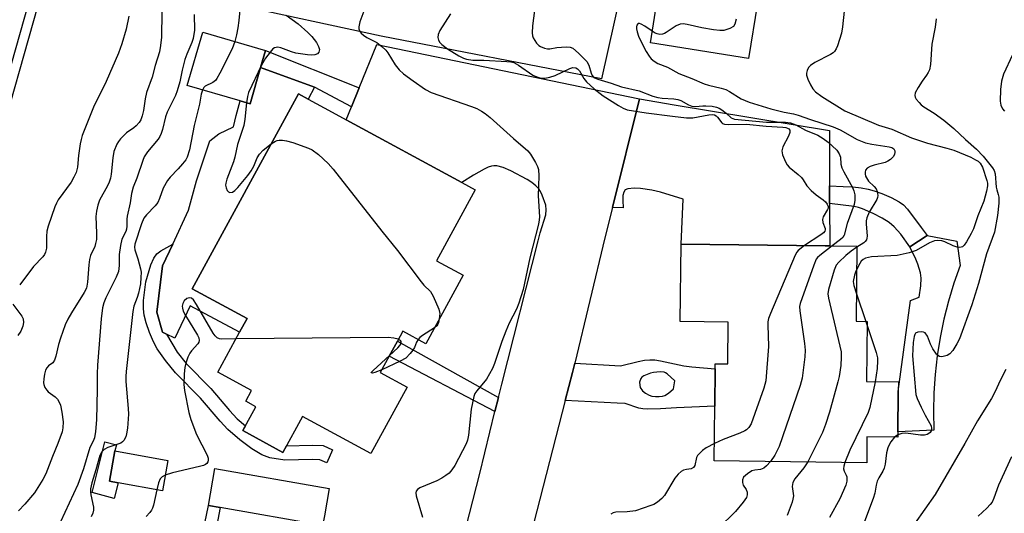
# Model space of a CAD drawing. Units: inches. Extents: x 1297762 to 1303762, y 513450 to 517450.
# Drawn here: x 1299416 to 1299680, y 516659 to 516792 of the extents above; entities that cross this region are included whole.
import ezdxf

# ---------------------------------------------------------------- set-up
doc = ezdxf.new("R2010")
doc.units = ezdxf.units.IN
doc.header["$MEASUREMENT"] = 0
for name, color, linetype in [('BLDG-Footprint', 5, 'Continuous'), ('CULTRL-Pad', 6, 'Continuous'), ('TRANS-Driveway', 251, 'Continuous'), ('TRANS-Non Street Sidewalk', 7, 'Continuous'), ('TRANS-Road', 130, 'Continuous'), ('TRANS-Street Sidewalk', 7, 'Continuous'), ('Undefined', 1, 'Continuous')]:
    doc.layers.add(name, color=color, linetype=linetype)

msp = doc.modelspace()

# ---------------------------------------------------------------- linework, layer by layer
at = {"layer": 'BLDG-Footprint'}
for points, elevation in [([(1299613.94, 516796.51), (1299611.55, 516781.6), (1299585.19, 516785.81), (1299587.58, 516800.72)], 409.86), ([(1299480.43, 516779.14), (1299477.61, 516769.41), (1299474.92, 516770.19), (1299460.72, 516774.3), (1299464.88, 516788.67), (1299481.77, 516783.78)], 419.82), ([(1299534.83, 516723.26), (1299524.83, 516704.86), (1299518.62, 516708.23), (1299517.18, 516705.58), (1299514.96, 516701.5), (1299512.58, 516697.12), (1299519.81, 516693.19), (1299510.07, 516675.28), (1299491.67, 516685.28), (1299486.42, 516675.62), (1299475.67, 516681.46), (1299479.15, 516687.87), (1299476.41, 516689.36), (1299477.98, 516692.25), (1299468.94, 516697.17), (1299474.79, 516707.94), (1299476.79, 516711.62), (1299462.06, 516719.62), (1299490.58, 516772.09), (1299493.17, 516770.68), (1299499.65, 516767.16), (1299503.43, 516765.1), (1299534.51, 516748.21), (1299538.06, 516746.28), (1299527.67, 516727.15)], 417.95), ([(1299643.45, 516710.86), (1299643.26, 516694.67), (1299651.85, 516694.56), (1299651.82, 516691.96), (1299651.69, 516681.1), (1299651.68, 516679.69), (1299643.41, 516679.79), (1299643.33, 516672.84), (1299602.34, 516673.33), (1299602.51, 516688.02), (1299602.63, 516698.12), (1299602.64, 516699.44), (1299605.97, 516699.41), (1299606.1, 516710.64), (1299593.19, 516710.8), (1299593.43, 516731.63), (1299632.13, 516731.18), (1299633.4, 516731.16), (1299640.72, 516731.08), (1299640.48, 516710.9)], 412.14), ([(1299455.52, 516673.46), (1299454.04, 516665.28), (1299442.1, 516667.44), (1299439.78, 516667.86), (1299441.25, 516676.04)], 418.83)]:
    msp.add_lwpolyline(points, close=True, dxfattribs=dict(at, elevation=elevation))
at = {"layer": 'CULTRL-Pad'}
for points in [[(1299494.87, 516773.91), (1299493.17, 516770.68), (1299490.58, 516772.09), (1299462.06, 516719.62), (1299476.79, 516711.62), (1299474.79, 516707.94), (1299461.5, 516715.01), (1299457.34, 516706.34), (1299455.16, 516707.4), (1299454.09, 516707.92), (1299452.5, 516713.34), (1299454.07, 516725.78), (1299456.8, 516731.61), (1299461.08, 516740.76), (1299463.19, 516748.66), (1299466.77, 516759.43), (1299469.21, 516761.34), (1299473.09, 516763.23), (1299473.89, 516766.31), (1299474.92, 516770.19), (1299477.61, 516769.41), (1299480.43, 516779.14)], [(1299661.36, 516681.57), (1299651.69, 516681.1), (1299651.82, 516691.96), (1299655.08, 516716.49), (1299657.45, 516717.36), (1299657.92, 516720.47), (1299658, 516722.48), (1299657.75, 516723.93), (1299657.06, 516726.3), (1299656.56, 516727.57), (1299654.93, 516730.9), (1299659.6, 516734), (1299667.57, 516732.44), (1299668.43, 516725.89), (1299666.77, 516721.15), (1299665.33, 516716.34), (1299664.1, 516711.48), (1299663.09, 516706.56), (1299662.29, 516701.6), (1299661.73, 516696.61), (1299661.38, 516691.61), (1299661.26, 516686.59)], [(1299442.1, 516667.44), (1299441.05, 516663.18), (1299435.17, 516664.82), (1299438.55, 516678.43), (1299441.7, 516677.62), (1299441.25, 516676.04), (1299439.78, 516667.86)], [(1299497.55, 516658.58), (1299497.08, 516655.92), (1299469.55, 516660.77), (1299466.38, 516661.33), (1299468.13, 516671.26), (1299498.83, 516665.85)]]:
    msp.add_lwpolyline(points, close=True, dxfattribs=at)
at = {"layer": 'TRANS-Driveway'}
msp.add_lwpolyline([(1299583.95, 516829.61), (1299572.03, 516776.16), (1299512.79, 516787.66), (1299433.12, 516804.91)], dxfattribs=at)
msp.add_lwpolyline([(1299633.35, 516747.35), (1299633.36, 516742.55), (1299633.4, 516731.16), (1299632.13, 516731.18), (1299593.43, 516731.63), (1299594, 516743.76), (1299587.94, 516745.62), (1299585.61, 516746.15), (1299582.52, 516746.66), (1299580.8, 516746.7), (1299579.13, 516746.51), (1299578.39, 516746.22), (1299578.02, 516745.67), (1299577.8, 516744.7), (1299577.75, 516743.43), (1299577.84, 516741.41), (1299575, 516741.53), (1299582.23, 516770.78), (1299591.55, 516769.16), (1299633.31, 516762.21)], close=True, dxfattribs=at)
at = {"layer": 'TRANS-Non Street Sidewalk'}
for points in [[(1299506.93, 516773.69), (1299504.86, 516768.63), (1299494.87, 516773.91), (1299480.43, 516779.14), (1299481.77, 516783.78)], [(1299633.36, 516742.55), (1299633.35, 516747.35), (1299637.03, 516747.2), (1299639.6, 516747.03), (1299641.83, 516746.79), (1299643.68, 516746.46), (1299645.3, 516746.02), (1299647.37, 516745.26), (1299649.9, 516744.16), (1299652.03, 516743.06), (1299653.18, 516742.23), (1299654.33, 516741.03), (1299657.93, 516736.12), (1299659.6, 516734), (1299654.93, 516730.9), (1299652.51, 516734.29), (1299650.74, 516736.35), (1299649.38, 516737.48), (1299647.48, 516738.68), (1299645.06, 516739.91), (1299642.23, 516741.15), (1299641.16, 516741.51), (1299639.92, 516741.76)], [(1299475.67, 516681.46), (1299486.42, 516675.62), (1299487.35, 516677.34), (1299494.31, 516677.53), (1299497.25, 516677.44), (1299499.77, 516676.32), (1299498.21, 516672.83), (1299496.38, 516673.65), (1299494.31, 516673.71), (1299486.94, 516673.51), (1299482.91, 516674.14), (1299480.77, 516674.96), (1299478.1, 516676.53), (1299474.81, 516678.98), (1299471.58, 516681.81), (1299469.55, 516683.98), (1299464.28, 516690.23), (1299457.54, 516697.02), (1299454.83, 516700.34), (1299452.61, 516703.51), (1299451.64, 516705.32), (1299450.54, 516707.85), (1299449.63, 516710.47), (1299449.11, 516712.54), (1299448.91, 516714.23), (1299448.92, 516716.5), (1299449.59, 516721.5), (1299450.88, 516726.09), (1299451.69, 516727.85), (1299452.55, 516729.07), (1299453.6, 516729.85), (1299456.8, 516731.61), (1299454.07, 516725.78), (1299452.5, 516713.34), (1299454.09, 516707.92), (1299455.16, 516707.4), (1299457.97, 516702.55), (1299460.43, 516699.52), (1299467.08, 516692.82), (1299472.09, 516686.88), (1299474.14, 516684.68), (1299476.36, 516682.73)], [(1299544.34, 516690.35), (1299543.42, 516686.57), (1299514.96, 516701.5), (1299517.18, 516705.58)], [(1299469.57, 516643.31), (1299468.27, 516636.32), (1299461.43, 516637.1), (1299466.38, 516661.33), (1299469.53, 516660.77), (1299466.29, 516643.65)]]:
    msp.add_lwpolyline(points, close=True, dxfattribs=at)
for points in [[(1299562.31, 516689.56, 0), (1299564.26, 516697.1, 0), (1299564.87, 516699.65, 0), (1299577.11, 516698.89, 0), (1299581.9, 516700.1, 0), (1299583.6, 516700.4, 0), (1299585.08, 516700.54, 0), (1299586.37, 516700.5, 0), (1299587.95, 516700.28, 0), (1299594.14, 516698.92, 0), (1299596.34, 516698.66, 0), (1299602.63, 516698.12, 0), (1299602.51, 516688.02, 0), (1299592.19, 516687.62, 0), (1299587.91, 516687.36, 0), (1299584.41, 516687.28, 0), (1299583.13, 516687.36, 0), (1299582.09, 516687.52, 0), (1299578.43, 516688.78, 0), (1299576.29, 516688.9, 0)], [(1299588.87, 516697.16, 0), (1299587.95, 516697.25, 0), (1299586.91, 516697.24, 0), (1299585.98, 516697.14, 0), (1299585.24, 516696.95, 0), (1299583.42, 516696.2, 0), (1299582.9, 516695.82, 0), (1299582.62, 516695.45, 0), (1299582.29, 516694.49, 0), (1299582.31, 516693.66, 0), (1299582.47, 516693.03, 0), (1299583.1, 516692.21, 0), (1299583.91, 516691.55, 0), (1299584.89, 516691.03, 0), (1299585.62, 516690.77, 0), (1299586.59, 516690.64, 0), (1299587.58, 516690.62, 0), (1299588.43, 516690.72, 0), (1299589.06, 516690.92, 0), (1299590.03, 516691.56, 0), (1299591.37, 516692.75, 0), (1299591.78, 516694.91, 0), (1299589.7, 516696.75, 0), (1299589.28, 516697.02, 0)]]:
    msp.add_polyline3d(points, close=True, dxfattribs=at)
at = {"layer": 'TRANS-Road'}
msp.add_lwpolyline([(1299534.66, 516651.68), (1299539.35, 516669.96), (1299543.42, 516686.57), (1299544.34, 516690.35), (1299545.22, 516693.94), (1299554.99, 516732.56), (1299555.54, 516734.69), (1299557.05, 516739.54), (1299557.21, 516740.9), (1299557.04, 516742.11), (1299556.14, 516744.87), (1299555.67, 516745.84), (1299555.22, 516746.52), (1299554.42, 516747.33), (1299553.35, 516748.21), (1299552.11, 516749.07), (1299547.67, 516751.42), (1299545.66, 516752.25), (1299543.87, 516752.68), (1299543.13, 516752.71), (1299542.48, 516752.63), (1299541.58, 516752.34), (1299540.5, 516751.85), (1299537.61, 516750.17), (1299534.51, 516748.21), (1299503.43, 516765.1), (1299504.86, 516768.63), (1299506.93, 516773.69), (1299511.68, 516785.37), (1299582.23, 516770.78), (1299575, 516741.53), (1299572.97, 516733.33), (1299564.87, 516699.65), (1299564.26, 516697.1), (1299562.31, 516689.56), (1299552.96, 516653.27)], dxfattribs=at)
at = {"layer": 'TRANS-Street Sidewalk'}
msp.add_lwpolyline([(1299404.33, 516748.05), (1299420.4, 516804.67), (1299421.38, 516804.75), (1299423.05, 516804.81), (1299406.74, 516747.35)], dxfattribs=at)
at = {"layer": 'Undefined'}
for p, q in [((1299640.57, 516718.28, 408), (1299643.06, 516710.87, 408)), ((1299643.06, 516710.87, 408), (1299643.44, 516709.72, 408)), ((1299651.68, 516680.31, 406), (1299650.84, 516679.7, 406))]:
    msp.add_line(p, q, dxfattribs=at)
for points, elevation in [([(1299495.78, 516829.18), (1299493.22, 516825.19), (1299492.02, 516823.62), (1299490.78, 516822.48), (1299488.99, 516821.06), (1299485.19, 516818.72), (1299484.31, 516818.04), (1299483.25, 516816.72), (1299482.06, 516814.73), (1299476.7, 516802.12), (1299475.59, 516799.13), (1299475.22, 516797.79), (1299474.97, 516796.43), (1299474.59, 516791.87), (1299474.31, 516789.89), (1299473.95, 516787.93), (1299473.47, 516786.18)], 420), ([(1299454, 516800.86), (1299453.74, 516787.33), (1299453.53, 516785.06), (1299453.25, 516783.37), (1299452.07, 516779.68), (1299451.25, 516776.56), (1299449.74, 516772.45), (1299449.39, 516770.76), (1299448.96, 516767.59), (1299448.61, 516766.17), (1299448.22, 516765.08), (1299447.77, 516764.35), (1299446.98, 516763.5), (1299446.31, 516762.93), (1299444.4, 516761.59), (1299442.72, 516760), (1299442.2, 516759.3), (1299441.78, 516758.53), (1299441, 516756.6), (1299440.67, 516754.91), (1299440.26, 516750.47), (1299440.05, 516749.4), (1299439.69, 516748.33), (1299439.24, 516747.3), (1299437.14, 516743.5), (1299436.71, 516742.18), (1299436.32, 516740.54), (1299436.17, 516739.12), (1299436.35, 516734.64), (1299436.27, 516732.91), (1299436.08, 516731.82), (1299435.84, 516731), (1299434.7, 516728.55), (1299434.39, 516727.53), (1299434.22, 516726.07), (1299433.91, 516721.38), (1299433.61, 516719.83), (1299433.01, 516718.6), (1299429.55, 516713.19), (1299428.57, 516711.43), (1299427.92, 516709.92), (1299426.6, 516706.31), (1299426.11, 516704.61), (1299425.36, 516701.48), (1299425, 516700.41), (1299424.55, 516699.75), (1299423.44, 516698.88), (1299422.94, 516698.38), (1299422.59, 516697.74), (1299422.31, 516696.7), (1299422.11, 516695.4), (1299422.07, 516694.36), (1299422.15, 516693.84), (1299422.46, 516693.06), (1299422.94, 516692.34), (1299423.33, 516691.93), (1299425.21, 516690.55), (1299425.83, 516689.97), (1299426.22, 516689.32), (1299426.59, 516688.36), (1299426.99, 516686.42), (1299427.31, 516683.85), (1299427.25, 516682.22), (1299427.05, 516681.14), (1299425.96, 516677.96), (1299424.5, 516674.46), (1299422.72, 516669.84), (1299421.86, 516668.29), (1299419.62, 516664.77), (1299417.06, 516661.67), (1299415.32, 516659.84)], 424), ([(1299508.39, 516795.02), (1299507.13, 516791.45), (1299506.79, 516790.09), (1299506.79, 516789.58), (1299506.96, 516789.08), (1299507.42, 516788.41), (1299508.04, 516787.84), (1299509, 516787.26), (1299511.66, 516785.91), (1299513, 516784.85), (1299514.05, 516783.83), (1299514.6, 516783.15), (1299516.62, 516779.88), (1299517.64, 516778.59), (1299518.87, 516777.46), (1299521.43, 516775.59), (1299524.78, 516773.27), (1299526.29, 516772.44), (1299537.14, 516768.71), (1299538.52, 516768.15), (1299539.81, 516767.45), (1299540.79, 516766.8), (1299542.11, 516765.74), (1299548.37, 516760.12), (1299552.21, 516756.8), (1299552.93, 516755.87), (1299554.31, 516753.6), (1299554.85, 516752.56), (1299555.09, 516751.75), (1299555.17, 516750.01), (1299554.98, 516744.68), (1299555.4, 516739.04), (1299555.31, 516738.18), (1299555.07, 516737.05), (1299552.78, 516728), (1299551.02, 516719.44), (1299549.87, 516715.77), (1299549.2, 516714.13), (1299547.26, 516710.38), (1299546.33, 516708.2), (1299545.26, 516705.43), (1299543.31, 516699.54), (1299542.74, 516698.2), (1299541.13, 516695.35), (1299538.5, 516692.2), (1299538.04, 516691.46), (1299537.72, 516690.66), (1299537.05, 516687.28), (1299536.34, 516680.25), (1299536.03, 516678.92), (1299535.65, 516677.9), (1299532.62, 516672.1), (1299531.81, 516670.9), (1299531.06, 516670.05), (1299530.23, 516669.37), (1299529.1, 516668.63), (1299527.8, 516668), (1299523.26, 516666.04), (1299522.58, 516665.63), (1299522.2, 516665.16), (1299522.14, 516664.69), (1299522.26, 516663.89), (1299523.91, 516658.18)], 416), ([(1299554.18, 516795.88), (1299553.53, 516790.44), (1299553.41, 516788.53), (1299553.5, 516787.74), (1299553.69, 516787.21), (1299554.62, 516785.75), (1299555.22, 516785.14), (1299555.69, 516784.84), (1299556.72, 516784.4), (1299557.53, 516784.21), (1299558.16, 516784.2), (1299560, 516784.54), (1299562.55, 516784.74), (1299563.63, 516784.66), (1299564.36, 516784.35), (1299565.87, 516783.06), (1299568.1, 516780.8), (1299568.63, 516779.83), (1299569.24, 516777.68), (1299569.55, 516777.03), (1299570.03, 516776.53), (1299571.02, 516776.07), (1299574.64, 516775.01), (1299577.42, 516773.96), (1299582.18, 516772.91), (1299585.88, 516771.51), (1299587.21, 516771.12), (1299588.33, 516770.94), (1299591.49, 516770.79), (1299592.6, 516770.6), (1299593.41, 516770.31), (1299595.4, 516769.17), (1299596.36, 516768.78), (1299597.31, 516768.71), (1299599.27, 516768.88), (1299600.12, 516768.88), (1299601.82, 516768.75), (1299602.92, 516768.55), (1299603.69, 516768.22), (1299604.4, 516767.75), (1299605.54, 516766.86), (1299606.87, 516765.66), (1299607.78, 516765.29), (1299616.39, 516764.43), (1299621.48, 516764.47), (1299622.89, 516764.3), (1299624.26, 516763.75), (1299626.89, 516762.34), (1299630.16, 516760.95), (1299631.61, 516760.06), (1299633, 516759.06), (1299634.09, 516758.13), (1299635.3, 516756.9), (1299635.96, 516755.99), (1299636.28, 516755.03), (1299636.41, 516753.14), (1299636.65, 516752.16), (1299637.15, 516751.13), (1299639.55, 516746.91), (1299639.9, 516746.02), (1299640.11, 516744.96), (1299640.1, 516743.48), (1299639.92, 516742.32), (1299638.12, 516737.2), (1299637.28, 516734.1), (1299636.87, 516733.46), (1299636.27, 516732.86), (1299634.05, 516731.15)], 412), ([(1299637.54, 516796.83), (1299636.79, 516790.15), (1299636.52, 516788.39), (1299635.46, 516785.04), (1299635.14, 516784.24), (1299634.7, 516783.53), (1299634.29, 516783.15), (1299633.56, 516782.68), (1299629.38, 516780.5), (1299628.23, 516779.75), (1299627.71, 516779.14), (1299627.35, 516778.41), (1299627.14, 516777.65), (1299627.15, 516777.13), (1299627.47, 516776.06), (1299628.22, 516774.49), (1299628.88, 516773.41), (1299629.54, 516772.66), (1299631.29, 516771.38), (1299637.48, 516767.54), (1299646.48, 516763.68), (1299650.12, 516762.57), (1299655.38, 516760.3), (1299659.7, 516758.78), (1299664.91, 516757.48), (1299666.72, 516756.92), (1299671.31, 516755.01), (1299672.61, 516754.38), (1299673.25, 516753.95), (1299673.79, 516753.43), (1299674.45, 516752.33), (1299675.66, 516748.77), (1299675.79, 516748.03), (1299675.78, 516747.35), (1299675.52, 516745.93), (1299674.8, 516743.24), (1299673.23, 516739.27), (1299672.01, 516735.79), (1299671.42, 516734.55), (1299670.16, 516732.28), (1299669.55, 516731.36), (1299669.08, 516730.92), (1299668.39, 516730.71), (1299667.65, 516730.82), (1299666.61, 516731.18), (1299664.31, 516732.24), (1299663.53, 516732.51), (1299662.38, 516732.61), (1299661.52, 516732.5), (1299660.25, 516731.96), (1299656.66, 516729.9), (1299654.72, 516729.27), (1299651.51, 516728.6), (1299644.66, 516728.22), (1299643.05, 516727.86), (1299642.34, 516727.5), (1299641.88, 516727.07), (1299641.47, 516726.44), (1299640.65, 516724.88)], 408), ([(1299445.04, 516793.02), (1299444.31, 516789.49), (1299443.08, 516785.56), (1299442.18, 516783.06), (1299438.92, 516775.43), (1299435.49, 516768.48), (1299432.5, 516760.91), (1299432.15, 516759.79), (1299431.93, 516758.67), (1299431.49, 516755.54), (1299431.18, 516752.37), (1299430.82, 516750.97), (1299430.19, 516749.64), (1299429.46, 516748.35), (1299425.98, 516743.6), (1299425.53, 516742.7), (1299425.12, 516741.67), (1299423.35, 516736.5), (1299422.97, 516735.14), (1299422.85, 516733.75), (1299422.85, 516730.59), (1299422.63, 516729.53), (1299422.29, 516728.87), (1299421.84, 516728.25), (1299419.41, 516725.61), (1299415.66, 516720.74)], 426), ([(1299462.53, 516793.41), (1299462.63, 516789.21), (1299462.29, 516787.02), (1299461.95, 516785.94), (1299460.57, 516782.74), (1299460.07, 516781.37), (1299459.32, 516778.49), (1299458.7, 516775.33), (1299458.02, 516772.91), (1299457.51, 516771.69), (1299455.28, 516767.14), (1299454.89, 516765.89), (1299454.07, 516762.54), (1299453.73, 516761.45), (1299453.34, 516760.66), (1299452.86, 516759.92), (1299450.01, 516756.51), (1299449.16, 516755.18), (1299448.74, 516754.17), (1299447.11, 516749.41), (1299446.17, 516746.98), (1299445.71, 516745.3), (1299445.32, 516742.81), (1299444.57, 516739.21), (1299444.49, 516738.38), (1299444.5, 516736.49), (1299444.38, 516735.69), (1299444.16, 516735.03), (1299443.16, 516732.95), (1299442.77, 516731.32), (1299442.44, 516728.84), (1299442.42, 516725.88), (1299442.19, 516724.3), (1299441.58, 516722.74), (1299438.82, 516717.16), (1299438.32, 516715.84), (1299437.92, 516714.49), (1299437.55, 516711.57), (1299436.61, 516699.04), (1299436.51, 516696.74), (1299436.51, 516692.56), (1299436.35, 516684.34), (1299436.08, 516681.19), (1299435.78, 516679.53), (1299435.41, 516678.59), (1299434.52, 516676.9), (1299432.85, 516671.19), (1299431.29, 516666.98), (1299426.65, 516656.93)], 422), ([(1299487.29, 516793.26), (1299490.49, 516790.97), (1299493.12, 516788.63), (1299494.15, 516787.57), (1299495.42, 516785.88), (1299496.01, 516784.86), (1299496.21, 516784.05), (1299496.11, 516783.31), (1299495.75, 516782.88), (1299495.02, 516782.57), (1299494.17, 516782.47), (1299493.02, 516782.56), (1299489.85, 516783.06), (1299488.76, 516783.4), (1299485.83, 516784.52), (1299485.04, 516784.65), (1299484.59, 516784.59), (1299484.16, 516784.44), (1299483.74, 516784.17), (1299482.95, 516783.35), (1299481.75, 516781.68), (1299480.64, 516779.85)], 418), ([(1299531.5, 516793.63), (1299528.6, 516789.1), (1299528.11, 516788.06), (1299528.03, 516787.29), (1299528.19, 516786.54), (1299528.56, 516785.88), (1299529.12, 516785.33), (1299530.69, 516784.19), (1299533.68, 516782.34), (1299534.97, 516781.66), (1299535.78, 516781.4), (1299537.45, 516781.18), (1299540.46, 516781.15), (1299546.57, 516780.82), (1299547.72, 516780.69), (1299548.5, 516780.49), (1299549.72, 516779.82), (1299553.61, 516777.08), (1299554.64, 516776.63), (1299555.71, 516776.35), (1299556.8, 516776.27), (1299558.2, 516776.56), (1299559.56, 516777.07), (1299563.58, 516778.94), (1299564.38, 516779.16), (1299565.16, 516779.1), (1299565.6, 516778.85), (1299566.12, 516778.31), (1299567.33, 516776.26), (1299568, 516775.36), (1299570.06, 516773.4), (1299572.53, 516771.6), (1299576.66, 516768.94), (1299577.9, 516768.22), (1299578.94, 516767.83), (1299584.02, 516766.97), (1299591.17, 516766.13), (1299594.86, 516765.61), (1299596.57, 516765.65), (1299600.89, 516766.42), (1299602, 516766.5), (1299602.45, 516766.42), (1299602.89, 516766.17), (1299603.25, 516765.8), (1299604.35, 516764.28), (1299604.61, 516764.09), (1299605.09, 516763.92), (1299606.2, 516763.84), (1299611.05, 516763.95), (1299616.32, 516763.4), (1299620.78, 516763.16), (1299621.56, 516763.04), (1299622.06, 516762.87), (1299622.37, 516762.66), (1299622.64, 516762.33), (1299622.7, 516762.14), (1299622.69, 516761.68), (1299622.29, 516760.68), (1299620.78, 516757.81), (1299620.49, 516756.77), (1299620.68, 516755.68), (1299621.49, 516753.78), (1299621.92, 516753.02), (1299622.47, 516752.37), (1299624.93, 516750.39), (1299625.77, 516749.62), (1299626.25, 516748.98), (1299627.28, 516747.33), (1299628.44, 516746.04), (1299629.75, 516744.88), (1299631.65, 516743.59), (1299632.28, 516743.06), (1299632.7, 516742.45), (1299632.93, 516741.77), (1299632.94, 516741.37), (1299632.83, 516740.95), (1299631.67, 516739), (1299631.44, 516738.25), (1299631.58, 516737.51), (1299632.2, 516735.86), (1299632.2, 516735.49), (1299632.07, 516735.15), (1299631.69, 516734.7), (1299631.03, 516734.17), (1299626.65, 516731.24)], 414), ([(1299608.28, 516792.2), (1299607.93, 516790.85), (1299607.5, 516790.22), (1299606.57, 516789.68), (1299604.95, 516789.18), (1299603.82, 516789.11), (1299602.11, 516789.33), (1299598.99, 516789.86), (1299595.08, 516790.78), (1299593.98, 516790.93), (1299593.17, 516790.84), (1299592.14, 516790.44), (1299589.46, 516788.56), (1299588.96, 516788.29), (1299588.46, 516788.13), (1299587.72, 516788.09), (1299587, 516788.22), (1299586.47, 516788.45), (1299585.69, 516788.93)], 410), ([(1299662.04, 516792.32), (1299661.77, 516790.06), (1299660.86, 516785.47), (1299660.49, 516779.96), (1299660.18, 516778.6), (1299659.89, 516777.83), (1299659.44, 516777.12), (1299658.22, 516775.54), (1299657.15, 516773.84), (1299656.39, 516772.36), (1299656.27, 516771.64), (1299656.4, 516771.16), (1299656.67, 516770.69), (1299657.39, 516769.78), (1299658.01, 516769.15), (1299658.69, 516768.63), (1299661.48, 516766.93), (1299664.02, 516765.04), (1299666.75, 516762.76), (1299669.88, 516759.8), (1299672.83, 516757.22), (1299674.63, 516755.34), (1299677.15, 516752.16), (1299677.57, 516751.46), (1299677.86, 516750.61), (1299678.14, 516747), (1299678.29, 516746.3), (1299678.71, 516745.01), (1299678.85, 516744.26), (1299678.85, 516742.7), (1299678.45, 516739.35), (1299677.68, 516734.89), (1299675.56, 516729.03), (1299673.42, 516721.05), (1299671.61, 516715.28), (1299668.24, 516706.14), (1299667.55, 516704.83), (1299666.44, 516703.06), (1299665.7, 516702.16), (1299665, 516701.71), (1299663.91, 516701.4), (1299663.37, 516701.35), (1299662.87, 516701.44), (1299662.47, 516701.69), (1299662.1, 516702.07), (1299661.14, 516703.44), (1299660.48, 516704.73), (1299659.69, 516706.91), (1299659.06, 516707.74), (1299658.63, 516707.98), (1299658.12, 516708.08), (1299657.08, 516708), (1299656.48, 516707.65), (1299656.24, 516707.29), (1299656.07, 516706.83), (1299655.83, 516705.15), (1299655.68, 516701.57), (1299656.52, 516691.23), (1299656.85, 516690.15), (1299657.96, 516687.75), (1299659.02, 516685.64), (1299660.62, 516682.8), (1299660.78, 516682.05), (1299660.66, 516681.39), (1299660.42, 516681), (1299660.05, 516680.68), (1299659.61, 516680.44), (1299658.87, 516680.27), (1299657.75, 516680.27), (1299653.87, 516680.82), (1299652.76, 516680.69), (1299651.68, 516680.31)], 406), ([(1299585.69, 516788.93), (1299583.72, 516790.33), (1299582.74, 516790.88), (1299582.3, 516791.01), (1299581.92, 516790.99), (1299581.77, 516790.9), (1299581.54, 516790.58), (1299581.45, 516790.14), (1299581.47, 516789.61), (1299581.63, 516788.77), (1299581.97, 516787.64), (1299582.59, 516786.3), (1299584.09, 516783.45), (1299584.82, 516782.2), (1299585.36, 516781.56), (1299586.23, 516780.87), (1299587.19, 516780.3), (1299589.82, 516779.27), (1299592.82, 516777.57), (1299596.37, 516776.19), (1299599.67, 516774.78), (1299600.8, 516774.43), (1299604.19, 516773.64), (1299605.48, 516773.22), (1299606.47, 516772.72), (1299609.57, 516770.78), (1299611.76, 516769.89), (1299617.55, 516768.04), (1299621.13, 516767.14), (1299623.67, 516766.68), (1299624.88, 516766.38), (1299628.22, 516765.19), (1299634.3, 516763.24), (1299636.19, 516762.45), (1299640.77, 516759.83), (1299642.97, 516758.95), (1299644.69, 516758.55), (1299649.38, 516757.86), (1299650.06, 516757.63), (1299650.58, 516757.28), (1299650.86, 516756.76), (1299650.9, 516756.32), (1299650.83, 516755.86), (1299650.51, 516755.19), (1299649.72, 516754.4), (1299649.01, 516753.96), (1299648.28, 516753.64), (1299645.34, 516752.92), (1299644.22, 516752.53), (1299643.49, 516752.13), (1299643.03, 516751.53), (1299642.9, 516751.05), (1299642.9, 516750.6), (1299643.05, 516749.92), (1299643.24, 516749.45), (1299643.83, 516748.58), (1299645.32, 516747.19), (1299645.86, 516746.55), (1299646.18, 516745.79), (1299646.31, 516744.7), (1299646.22, 516744.18), (1299646.01, 516743.68), (1299643.98, 516740.29), (1299643.34, 516738.72), (1299643.19, 516737.91), (1299643.17, 516737.12), (1299643.42, 516733.76), (1299643.39, 516733.24), (1299643.25, 516732.77), (1299642.95, 516732.36), (1299642.54, 516732.01), (1299640.72, 516730.81)], 410), ([(1299473.47, 516786.18), (1299472.75, 516784.25), (1299469.45, 516777.7), (1299468.61, 516776.18), (1299468.26, 516775.73), (1299467.62, 516775.19), (1299465.56, 516774.18), (1299465.19, 516773.81), (1299464.82, 516773.11)], 420), ([(1299682.48, 516782.55), (1299680.14, 516777.35), (1299679.59, 516775.55), (1299679.33, 516773.27), (1299679.16, 516770.11), (1299679.34, 516769.02), (1299679.81, 516768.03), (1299680.35, 516767.42)], 404), ([(1299480.64, 516779.85), (1299477.19, 516772.48), (1299476.86, 516771.42), (1299476.62, 516769.69)], 418), ([(1299464.82, 516773.11), (1299464.48, 516772), (1299463.97, 516769.33), (1299462.54, 516763.57), (1299461.32, 516756.99), (1299460.69, 516755.09), (1299460.28, 516754.35), (1299459.42, 516753.22), (1299458.29, 516751.94), (1299456.09, 516749.67), (1299455.37, 516748.77), (1299454.21, 516746.7), (1299453.28, 516743.94), (1299452.76, 516742.88), (1299452.07, 516741.92), (1299449.78, 516739.55), (1299449.05, 516738.62), (1299448.4, 516737.12), (1299446.59, 516731.63), (1299446.5, 516730.85), (1299446.61, 516730.15), (1299447.45, 516727.73), (1299448.18, 516724.99), (1299448.27, 516724.14), (1299448.26, 516722.71), (1299448.1, 516721), (1299447.62, 516718.49), (1299447.26, 516717.28), (1299446.35, 516714.93), (1299446.05, 516713.56), (1299444.29, 516697.41), (1299444.19, 516696.03), (1299444.22, 516694.71), (1299444.82, 516687.4), (1299444.88, 516685.93), (1299444.62, 516682.1), (1299444.39, 516680.62), (1299444.18, 516679.77), (1299443.64, 516678.82), (1299443.27, 516678.43), (1299442.82, 516678.13), (1299439.34, 516676.9), (1299438.38, 516676.41), (1299437.69, 516675.71), (1299437.19, 516674.81), (1299436.16, 516670.93), (1299435.01, 516667.41), (1299434.71, 516665.79), (1299434.67, 516664.98), (1299434.75, 516664.18), (1299435.47, 516660.87), (1299435.47, 516660.07), (1299435.3, 516659.3), (1299434.85, 516658.31)], 420), ([(1299476.62, 516769.69), (1299476.22, 516765.31), (1299475.93, 516763.58), (1299474.18, 516758.43), (1299473.49, 516755.09), (1299473.13, 516753.77), (1299471.38, 516749.15), (1299471.05, 516748.03), (1299471, 516747.5), (1299471.12, 516746.76), (1299471.44, 516746.08), (1299471.75, 516745.74), (1299472.14, 516745.56), (1299472.82, 516745.64), (1299473.47, 516746.05), (1299474.31, 516746.9), (1299477, 516750.09), (1299477.9, 516751.34), (1299478.58, 516752.61), (1299479.49, 516754.89), (1299480.11, 516755.86), (1299481.07, 516756.94), (1299483.27, 516758.65)], 418), ([(1299483.27, 516758.65), (1299484.4, 516759.36), (1299484.91, 516759.57), (1299485.44, 516759.65), (1299486.27, 516759.63), (1299487.38, 516759.48), (1299489.08, 516758.98), (1299493.25, 516757.48), (1299494.3, 516757), (1299495.94, 516755.76), (1299498.58, 516753.39), (1299499.91, 516751.79), (1299512.96, 516735.1), (1299517.25, 516729.9), (1299523.55, 516721.54), (1299524.33, 516720.64), (1299526.12, 516718.89), (1299526.83, 516717.64), (1299528.31, 516714.12), (1299528.55, 516713.02), (1299528.45, 516711.52)], 418), ([(1299626.65, 516731.24), (1299624.92, 516729.92), (1299624.55, 516729.48), (1299624.13, 516728.72), (1299617.47, 516713.01), (1299616.95, 516711.62), (1299616.77, 516710.78), (1299616.73, 516709.92), (1299616.96, 516704.08), (1299616.26, 516694.9), (1299615.7, 516692.91), (1299612.28, 516683.3), (1299611.69, 516682.31), (1299611.06, 516681.72), (1299610.57, 516681.41), (1299609.21, 516680.82), (1299604.74, 516679.12), (1299602.39, 516678.02)], 414), ([(1299634.05, 516731.15), (1299630.72, 516728.62), (1299630.11, 516728.04), (1299629.78, 516727.59), (1299629.09, 516726), (1299625.46, 516715.7), (1299625.29, 516714.85), (1299625.32, 516713.69), (1299626.59, 516704.87), (1299626.75, 516703.1), (1299626.69, 516701.34), (1299626.01, 516695.6), (1299625.44, 516693.62), (1299619.8, 516677.22), (1299618.67, 516674.84), (1299617.44, 516673.15)], 412), ([(1299640.72, 516730.81), (1299639.12, 516729.72), (1299637.75, 516728.61), (1299635.85, 516726.83), (1299635.14, 516725.95), (1299634.58, 516724.61), (1299633.08, 516719.42), (1299632.91, 516718.26), (1299633.03, 516717.11), (1299636.43, 516702.66), (1299636.51, 516701.22), (1299636.36, 516699), (1299635.95, 516696.05), (1299635.61, 516694.63), (1299633.34, 516686.47), (1299632.25, 516683.14), (1299631.41, 516680.95), (1299627.49, 516673.03)], 410), ([(1299640.65, 516724.88), (1299640.28, 516724.12), (1299640.01, 516723.3), (1299639.73, 516721.62), (1299639.87, 516720.48), (1299640.57, 516718.28)], 408), ([(1299413.82, 516715.49), (1299416.24, 516712.29), (1299416.58, 516711.56), (1299416.68, 516710.58), (1299416.5, 516709.57), (1299415.93, 516708.27), (1299415.2, 516707.03)], 426), ([(1299473.81, 516706.13), (1299469.93, 516706.11), (1299469.37, 516706.18), (1299468.77, 516706.41), (1299468.19, 516706.97), (1299467.71, 516707.69), (1299463.23, 516715.45), (1299462.4, 516716.66), (1299461.84, 516717.12), (1299461.23, 516717.24), (1299460.6, 516717.01), (1299459.86, 516716.39), (1299459.49, 516715.72), (1299459.34, 516714.98), (1299459.39, 516714.42), (1299459.64, 516713.58), (1299460.22, 516712.44), (1299463.43, 516707.18), (1299463.8, 516706.44), (1299463.93, 516705.71), (1299463.8, 516705.26), (1299463.53, 516704.83), (1299461.87, 516702.95), (1299461.38, 516702.27), (1299460.89, 516701.23), (1299460.3, 516699.6), (1299460.03, 516698.48), (1299459.89, 516696.76), (1299459.8, 516693.88), (1299459.95, 516692.23), (1299461.12, 516686.36), (1299461.64, 516684.42), (1299463.21, 516680.41), (1299466.09, 516674.85), (1299466.34, 516674.05), (1299466.35, 516673.54), (1299466.21, 516673.07), (1299465.95, 516672.66), (1299465.58, 516672.33), (1299465.09, 516672.09), (1299463.98, 516671.77), (1299456.77, 516670.08), (1299454.79, 516669.44)], 418), ([(1299528.45, 516711.52), (1299528.26, 516710.57), (1299528.08, 516710.09), (1299527.81, 516709.68), (1299527.17, 516709.17)], 418), ([(1299527.17, 516709.17), (1299523.89, 516707.1), (1299523.23, 516706.57), (1299522.74, 516706)], 418), ([(1299643.44, 516709.72), (1299645.86, 516702.47), (1299646.2, 516701.05), (1299646.25, 516700.21), (1299646.14, 516698.23), (1299645.62, 516694.64)], 408), ([(1299517.43, 516706.04), (1299516.26, 516706.39), (1299514.75, 516706.49), (1299473.81, 516706.13)], 418), ([(1299522.74, 516706), (1299522.34, 516705.31), (1299521.75, 516703.81), (1299521.37, 516703.08), (1299520.66, 516702.18), (1299519.43, 516700.98), (1299517.95, 516700.12), (1299512.98, 516697.85)], 418), ([(1299515.07, 516701.7), (1299517.29, 516703.73), (1299517.86, 516704.37), (1299518.1, 516704.76), (1299518.22, 516705.15), (1299518.19, 516705.44), (1299517.99, 516705.71), (1299517.43, 516706.04)], 418), ([(1299512.98, 516697.85), (1299511.16, 516697.12), (1299510.49, 516696.96), (1299510.12, 516696.98), (1299510.2, 516697.19), (1299510.66, 516697.69), (1299515.07, 516701.7)], 418), ([(1299680.77, 516697.94), (1299679.26, 516695.16), (1299677.73, 516691.79), (1299676.86, 516690.1), (1299673.1, 516684.09), (1299669.74, 516677.97), (1299661.77, 516664.31), (1299656.22, 516656.35)], 404), ([(1299645.62, 516694.64), (1299644.16, 516687.72), (1299643.73, 516686.31), (1299638.76, 516676.23), (1299637.43, 516672.91)], 408), ([(1299650.84, 516679.7), (1299649.83, 516678.44), (1299649.37, 516677.67), (1299649.02, 516676.87), (1299648.68, 516675.53), (1299648.26, 516672.43), (1299648, 516671.35), (1299647.63, 516670.56), (1299646.6, 516668.78), (1299646.17, 516667.84), (1299645.89, 516666.82), (1299645.48, 516664.6), (1299645.08, 516663.19), (1299642.19, 516655.62)], 406), ([(1299602.39, 516678.02), (1299600.14, 516676.82), (1299599.22, 516676.13), (1299598.18, 516675.17), (1299597.84, 516674.74), (1299597.61, 516674.25), (1299597.16, 516672.09), (1299596.79, 516671.5), (1299596.15, 516671.23), (1299594.86, 516671.04), (1299594.12, 516670.82), (1299593.45, 516670.43), (1299592.64, 516669.77), (1299591.77, 516668.65), (1299589, 516664), (1299588.25, 516663.17), (1299587.11, 516662.26), (1299586.12, 516661.63), (1299585.35, 516661.29), (1299581.15, 516659.9), (1299578.93, 516659.58), (1299575.93, 516659.53), (1299575.19, 516659.39), (1299574.55, 516658.99)], 414), ([(1299617.44, 516673.15), (1299616.44, 516671.99), (1299615.65, 516671.34), (1299614.75, 516671.01), (1299613.24, 516670.82), (1299612.48, 516670.62), (1299611.27, 516669.88), (1299610.24, 516668.94), (1299609.92, 516668.27), (1299609.92, 516667.52), (1299610.15, 516666.76), (1299610.89, 516665.61), (1299611.17, 516664.91), (1299611.22, 516664.2), (1299610.98, 516663.46), (1299610.15, 516662.26), (1299608.05, 516659.72), (1299603.48, 516655.23)], 412), ([(1299627.49, 516673.03), (1299626.44, 516671.43), (1299624.02, 516668.51), (1299623.47, 516667.55), (1299623.33, 516666.46), (1299623.63, 516663.91), (1299623.5, 516663.06), (1299623.26, 516662.22), (1299621.99, 516658.6)], 410), ([(1299637.43, 516672.91), (1299637.14, 516671.94), (1299637.07, 516671.17), (1299637.25, 516670.6), (1299637.83, 516669.52), (1299637.99, 516669.02), (1299638.02, 516667.88), (1299637.75, 516666.77), (1299636.07, 516663.08), (1299633.36, 516658.09)], 408), ([(1299682.25, 516674.45), (1299678.79, 516666.82), (1299677.49, 516663.27), (1299677.01, 516662.24), (1299676.55, 516661.58), (1299675.65, 516660.57), (1299673.33, 516658.49)], 402), ([(1299454.79, 516669.44), (1299453.92, 516668.99), (1299453.38, 516668.45), (1299452.95, 516667.42), (1299452.49, 516665.56)], 418), ([(1299452.49, 516665.56), (1299451.65, 516661.4), (1299451.39, 516660.59), (1299451.13, 516660.09), (1299450.62, 516659.41), (1299449.63, 516658.33)], 418)]:
    msp.add_lwpolyline(points, dxfattribs=dict(at, elevation=elevation))

doc.saveas('drawing.dxf')
